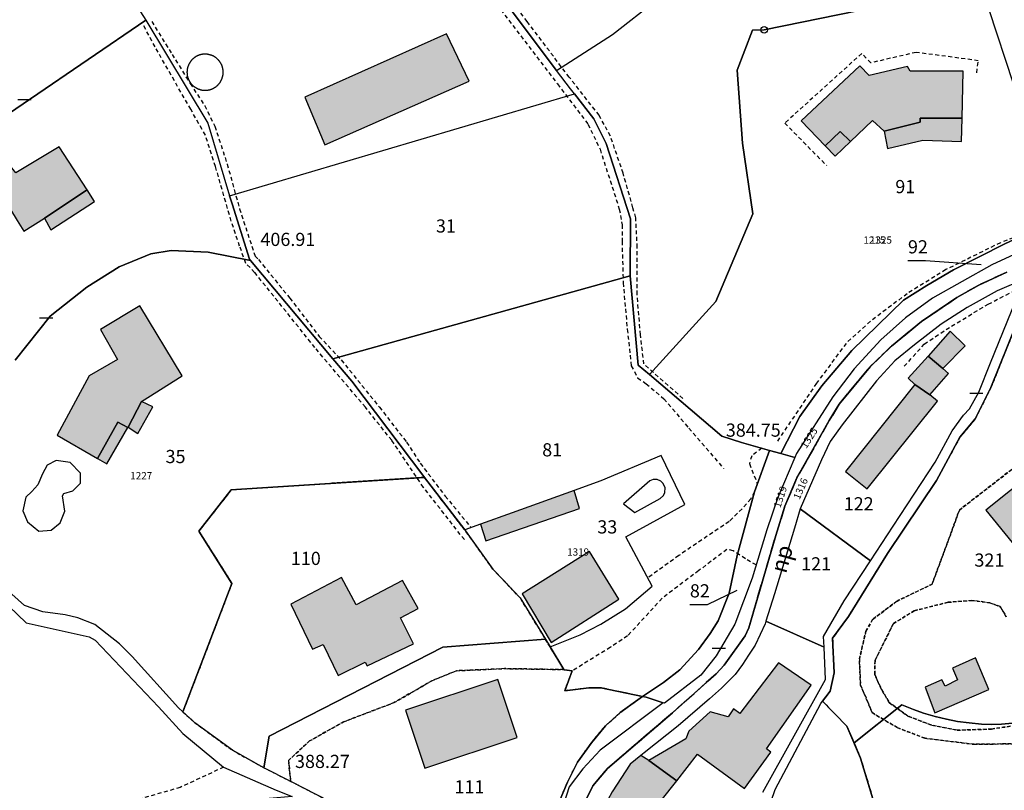
# Model space of a CAD drawing. Units: metres. Extents: x 1042002 to 1044954, y 6302650 to 6305686.
# Drawn here: x 1042878 to 1043027, y 6305119 to 6305236 of the extents above; entities that cross this region are included whole.
import ezdxf
from ezdxf.enums import TextEntityAlignment as Align

# ---------------------------------------------------------------- set-up
doc = ezdxf.new("R2010")
doc.units = ezdxf.units.M
for name, pattern in [('TOPO1', [1, 0.6, -0.4]), ('TOPO2', [2.4, 2, -0.4]), ('TOPO4', [0.8, 0.5, -0.3])]:
    doc.linetypes.add(name, pattern=pattern)
doc.layers.get('0').update_dxf_attribs({"color": 255, "linetype": 'CONTINUOUS'})
for name, color, linetype in [('ig_cad_bati_dur', 152, 'CONTINUOUS'), ('ig_cad_bati_dur_hach', 24, 'CONTINUOUS'), ('ig_cad_bati_leger', 215, 'CONTINUOUS'), ('ig_cad_bati_leger_hach', 243, 'CONTINUOUS'), ('ig_cad_borne', 230, 'CONTINUOUS'), ('ig_cad_cote_alti', 37, 'CONTINUOUS'), ('ig_cad_detail_lineaire', 252, 'TOPO1'), ('ig_cad_fleche_de_rattachement', 3, 'CONTINUOUS'), ('ig_cad_lieudit', 7, 'ByLayer'), ('ig_cad_mitoyennete', 230, 'CONTINUOUS'), ('ig_cad_nom_voie', 8, 'CONTINUOUS'), ('ig_cad_numero_voie', 40, 'CONTINUOUS'), ('ig_cad_parcel', 3, 'CONTINUOUS'), ('ig_cad_parcel_num', 3, 'CONTINUOUS'), ('ig_cad_piscine_etang_bassin', 4, 'CONTINUOUS'), ('ig_cad_section', 20, 'TOPO2'), ('ig_cad_sfisc', 2, 'TOPO4')]:
    doc.layers.add(name, color=color, linetype=linetype)
doc.styles.add('Times New Roman', font='times.ttf')

# ---------------------------------------------------------------- blocks, each defined once
blk = doc.blocks.new('BORNE')
at = {"linetype": 'Continuous'}
blk.add_circle((0, 0), 0.5, dxfattribs=at)
blk = doc.blocks.new('MUR_NON_MIT')
blk.add_line((-1, 0.5), (1, 0.5))

msp = doc.modelspace()

# ---------------------------------------------------------------- hatches: boundary and pattern name
at = {"layer": 'ig_cad_bati_dur_hach'}
for points in [[(1042942.38, 6305234.01), (1042920.87, 6305224.4), (1042923.92, 6305217.19), (1042945.81, 6305226.82)], [(1043020.64, 6305221.24), (1043020.8, 6305228.36), (1043012.75, 6305228.35), (1043012.35, 6305229.05), (1043006.52, 6305227.68), (1043005.14, 6305229.16), (1042996.2, 6305220.82), (1042999.85, 6305217), (1043002.14, 6305219.17), (1043003.72, 6305217.67), (1043007.04, 6305220.88), (1043008.82, 6305219.26), (1043014.26, 6305220.59), (1043014.27, 6305221.22)], [(1042887.8, 6305210.31), (1042883.56, 6305216.88), (1042876.99, 6305212.91), (1042876.19, 6305213.93), (1042869.42, 6305209.73), (1042870.02, 6305208.52), (1042862.91, 6305204.31), (1042866.29, 6305198.97), (1042873.94, 6305203.67), (1042872.85, 6305205.43), (1042876.16, 6305207.35), (1042877.2, 6305205.66), (1042878.19, 6305204.04), (1042881.32, 6305206.01)], [(1042889.37, 6305169.54), (1042892.48, 6305175.06), (1042893.99, 6305174.23), (1042894.02, 6305174.27), (1042896.05, 6305178.19), (1042902.25, 6305182.08), (1042895.8, 6305192.72), (1042889.84, 6305189.12), (1042892.42, 6305184.55), (1042888.11, 6305182.08), (1042883.24, 6305173.09)], [(1043013.48, 6305180.77), (1043002.97, 6305167.55), (1043006.26, 6305164.93), (1043016.91, 6305178.25), (1043015.75, 6305179.17)], [(1043035.75, 6305170.82), (1043024.25, 6305161.69), (1043031.14, 6305153.24), (1043042.55, 6305162.58)], [(1042968.51, 6305148.18), (1042964.09, 6305155.39), (1042953.86, 6305148.98), (1042958.27, 6305141.6)], [(1042937.34, 6305141.35), (1042935.39, 6305145.34), (1042938.05, 6305146.72), (1042935.69, 6305150.97), (1042928.65, 6305147.28), (1042926.42, 6305151.46), (1042918.75, 6305147.41), (1042922.04, 6305140.56), (1042923.65, 6305141.27), (1042925.9, 6305136.55), (1042930.04, 6305138.58), (1042930.34, 6305138.01)], [(1042977.33, 6305120.59), (1042980.5, 6305124.6), (1042987.62, 6305119.4), (1042991.61, 6305124.93), (1042990.96, 6305125.43), (1042997.73, 6305135.12), (1042992.75, 6305138.5), (1042986.9, 6305130.8), (1042985.95, 6305131.49), (1042985.11, 6305130.31), (1042982.39, 6305131.04), (1042979.14, 6305128.13), (1042978.72, 6305126.94), (1042973.11, 6305123.64)], [(1042936.15, 6305131.32), (1042939.08, 6305122.5), (1042953.09, 6305127.15), (1042950.15, 6305135.98)]]:
    msp.add_hatch(color=256, dxfattribs=at).paths.add_polyline_path(points)
at = {"layer": 'ig_cad_bati_leger_hach'}
for points in [[(1043020.64, 6305221.24), (1043014.27, 6305221.22), (1043014.26, 6305220.59), (1043008.82, 6305219.26), (1043009.3, 6305216.62), (1043014.71, 6305217.86), (1043020.55, 6305217.66)], [(1042999.85, 6305217), (1043001.38, 6305215.42), (1043003.72, 6305217.67), (1043002.14, 6305219.17)], [(1042887.8, 6305210.31), (1042881.32, 6305206.01), (1042882.28, 6305204.26), (1042888.95, 6305208.55)], [(1043015.48, 6305185.09), (1043017.71, 6305183.19), (1043021.13, 6305186.63), (1043018.86, 6305188.87)], [(1043015.48, 6305185.09), (1043012.48, 6305181.74), (1043013.48, 6305180.77), (1043015.75, 6305179.17), (1043018.58, 6305182.44), (1043017.71, 6305183.19)], [(1042896.05, 6305178.19), (1042894.02, 6305174.27), (1042895.52, 6305173.32), (1042897.76, 6305177.37)], [(1042889.37, 6305169.54), (1042890.79, 6305168.72), (1042893.99, 6305174.23), (1042892.48, 6305175.06)], [(1042947.54, 6305159.55), (1042948.34, 6305157), (1042962.57, 6305161.92), (1042961.77, 6305164.67), (1042952.33, 6305161.29)], [(1043024.69, 6305134.43), (1043022.66, 6305139.27), (1043019.21, 6305137.68), (1043019.94, 6305135.93), (1043018.06, 6305134.93), (1043017.59, 6305135.91), (1043015.05, 6305134.77), (1043016.53, 6305130.91)], [(1042966.08, 6305108.82), (1042970.97, 6305107.72), (1042972.6, 6305114.61), (1042977.33, 6305120.59), (1042973.11, 6305123.64), (1042971.87, 6305124.4), (1042970.26, 6305123.1), (1042967.52, 6305118.87), (1042966.85, 6305117.66), (1042966.27, 6305115.24), (1042965.88, 6305113.28), (1042965.86, 6305111.67), (1042965.95, 6305109.24)]]:
    msp.add_hatch(color=256, dxfattribs=at).paths.add_polyline_path(points)

# ---------------------------------------------------------------- linework, layer by layer
at = {"layer": 'ig_cad_bati_dur'}
for points in [[(1042942.38, 6305234.01), (1042920.87, 6305224.4), (1042923.92, 6305217.19), (1042945.81, 6305226.82)], [(1043020.64, 6305221.24), (1043020.8, 6305228.36), (1043012.75, 6305228.35), (1043012.35, 6305229.05), (1043006.52, 6305227.68), (1043005.14, 6305229.16), (1042996.2, 6305220.82), (1042999.85, 6305217), (1043002.14, 6305219.17), (1043003.72, 6305217.67), (1043007.04, 6305220.88), (1043008.82, 6305219.26), (1043014.26, 6305220.59), (1043014.27, 6305221.22)], [(1042887.8, 6305210.31), (1042883.56, 6305216.88), (1042876.99, 6305212.91), (1042876.19, 6305213.93), (1042869.42, 6305209.73), (1042870.02, 6305208.52), (1042862.91, 6305204.31), (1042866.29, 6305198.97), (1042873.94, 6305203.67), (1042872.85, 6305205.43), (1042876.16, 6305207.35), (1042877.2, 6305205.66), (1042878.19, 6305204.04), (1042881.32, 6305206.01)], [(1042889.37, 6305169.54), (1042892.48, 6305175.06), (1042893.99, 6305174.23), (1042894.02, 6305174.27), (1042896.05, 6305178.19), (1042902.25, 6305182.08), (1042895.8, 6305192.72), (1042889.84, 6305189.12), (1042892.42, 6305184.55), (1042888.11, 6305182.08), (1042883.24, 6305173.09)], [(1043013.48, 6305180.77), (1043002.97, 6305167.55), (1043006.26, 6305164.93), (1043016.91, 6305178.25), (1043015.75, 6305179.17)], [(1043035.75, 6305170.82), (1043024.25, 6305161.69), (1043031.14, 6305153.24), (1043042.55, 6305162.58)], [(1042968.51, 6305148.18), (1042964.09, 6305155.39), (1042953.86, 6305148.98), (1042958.27, 6305141.6)], [(1042937.34, 6305141.35), (1042935.39, 6305145.34), (1042938.05, 6305146.72), (1042935.69, 6305150.97), (1042928.65, 6305147.28), (1042926.42, 6305151.46), (1042918.75, 6305147.41), (1042922.04, 6305140.56), (1042923.65, 6305141.27), (1042925.9, 6305136.55), (1042930.04, 6305138.58), (1042930.34, 6305138.01)], [(1042977.33, 6305120.59), (1042980.5, 6305124.6), (1042987.62, 6305119.4), (1042991.61, 6305124.93), (1042990.96, 6305125.43), (1042997.73, 6305135.12), (1042992.75, 6305138.5), (1042986.9, 6305130.8), (1042985.95, 6305131.49), (1042985.11, 6305130.31), (1042982.39, 6305131.04), (1042979.14, 6305128.13), (1042978.72, 6305126.94), (1042973.11, 6305123.64)], [(1042936.15, 6305131.32), (1042939.08, 6305122.5), (1042953.09, 6305127.15), (1042950.15, 6305135.98)]]:
    msp.add_lwpolyline(points, close=True, dxfattribs=at)
at = {"layer": 'ig_cad_bati_leger'}
for points in [[(1043020.64, 6305221.24), (1043014.27, 6305221.22), (1043014.26, 6305220.59), (1043008.82, 6305219.26), (1043009.3, 6305216.62), (1043014.71, 6305217.86), (1043020.55, 6305217.66)], [(1042999.85, 6305217), (1043001.38, 6305215.42), (1043003.72, 6305217.67), (1043002.14, 6305219.17)], [(1042887.8, 6305210.31), (1042881.32, 6305206.01), (1042882.28, 6305204.26), (1042888.95, 6305208.55)], [(1043015.48, 6305185.09), (1043017.71, 6305183.19), (1043021.13, 6305186.63), (1043018.86, 6305188.87)], [(1043015.48, 6305185.09), (1043012.48, 6305181.74), (1043013.48, 6305180.77), (1043015.75, 6305179.17), (1043018.58, 6305182.44), (1043017.71, 6305183.19)], [(1042896.05, 6305178.19), (1042894.02, 6305174.27), (1042895.52, 6305173.32), (1042897.76, 6305177.37)], [(1042889.37, 6305169.54), (1042890.79, 6305168.72), (1042893.99, 6305174.23), (1042892.48, 6305175.06)], [(1042947.54, 6305159.55), (1042948.34, 6305157), (1042962.57, 6305161.92), (1042961.77, 6305164.67), (1042952.33, 6305161.29)], [(1043024.69, 6305134.43), (1043022.66, 6305139.27), (1043019.21, 6305137.68), (1043019.94, 6305135.93), (1043018.06, 6305134.93), (1043017.59, 6305135.91), (1043015.05, 6305134.77), (1043016.53, 6305130.91)], [(1042966.08, 6305108.82), (1042970.97, 6305107.72), (1042972.6, 6305114.61), (1042977.33, 6305120.59), (1042973.11, 6305123.64), (1042971.87, 6305124.4), (1042970.26, 6305123.1), (1042967.52, 6305118.87), (1042966.85, 6305117.66), (1042966.27, 6305115.24), (1042965.88, 6305113.28), (1042965.86, 6305111.67), (1042965.95, 6305109.24)]]:
    msp.add_lwpolyline(points, close=True, dxfattribs=at)
at = {"layer": 'ig_cad_detail_lineaire'}
for points in [[(1042938.1, 6305274.55), (1042937.77, 6305272.82), (1042936.77, 6305270.21), (1042936.38, 6305267.44), (1042936.69, 6305264.95), (1042938.29, 6305259.72), (1042941.39, 6305252.32), (1042944.73, 6305246.54), (1042950, 6305238.47), (1042959.22, 6305226.41), (1042963.85, 6305220.31), (1042965.68, 6305216.49), (1042968.61, 6305207.42), (1042969.03, 6305205.02), (1042969.02, 6305202.52), (1042969.19, 6305196.22), (1042969.81, 6305189.17), (1042970.43, 6305183.62), (1042971.39, 6305181.76), (1042972.7, 6305180.88), (1042975.39, 6305178.59), (1042979.16, 6305174.11), (1042984.45, 6305168.01)], [(1042978.27, 6305178.63), (1042972.33, 6305183.88), (1042971.82, 6305188.33), (1042971.31, 6305194.42), (1042971.34, 6305201.58), (1042971.1, 6305206.09), (1042970.68, 6305207.61), (1042969.19, 6305212.84), (1042967.26, 6305218.5), (1042965.54, 6305221.66), (1042961.01, 6305227.44), (1042954.6, 6305235.89), (1042950.4, 6305241.47), (1042946.52, 6305247.13), (1042943.18, 6305253.23), (1042941.36, 6305256.94), (1042939.87, 6305261.4), (1042938.38, 6305265.97), (1042938.4, 6305268.68), (1042940.06, 6305274.58)], [(1042945.08, 6305157.2), (1042938.88, 6305165.14), (1042934.06, 6305172.29), (1042930.05, 6305177.3), (1042922.38, 6305186.38), (1042913.24, 6305197.8), (1042911.9, 6305199.16), (1042910.96, 6305201.77), (1042909.68, 6305205.59), (1042907.3, 6305213.86), (1042905.76, 6305218.64), (1042903.53, 6305222.56), (1042898.12, 6305232.05), (1042896.15, 6305235.74)], [(1042897.62, 6305235.88), (1042900.71, 6305230.91), (1042903.46, 6305226.46), (1042905.66, 6305223.11), (1042907.21, 6305219.98), (1042909.08, 6305214.23), (1042910.95, 6305207.46), (1042913.3, 6305200.28), (1042913.82, 6305199.75), (1042918.56, 6305193.9), (1042923.04, 6305188.07), (1042926.4, 6305184.49), (1042932.18, 6305177.33), (1042936.31, 6305172.02), (1042938.39, 6305168.79), (1042942.18, 6305163.82), (1042946.11, 6305159.02)], [(1043022.87, 6305228.12), (1043023.11, 6305229.95), (1043013.66, 6305231.21), (1043006.8, 6305229.62), (1043005.41, 6305231.04), (1042993.72, 6305220.46), (1043000.1, 6305214.01)], [(1043032.16, 6305204.47), (1043026.47, 6305202.3), (1043018.19, 6305198.21), (1043012.31, 6305194.56), (1043006.73, 6305190.36), (1043003.03, 6305187.01), (1042998.54, 6305180.95), (1042992.4, 6305171.86)], [(1043011.87, 6305183.53), (1043014.91, 6305186.9), (1043019.02, 6305189.63), (1043024.62, 6305192.97), (1043029.65, 6305195.55)], [(1042990.25, 6305171.07), (1042988.71, 6305169.94), (1042988.37, 6305168.74), (1042989.55, 6305165.7)], [(1042989.14, 6305164.44), (1042988.55, 6305163.41), (1042987.24, 6305161.9), (1042985.28, 6305159.96), (1042977.64, 6305154.79), (1042972.93, 6305151.37)], [(1042989.38, 6305153.35), (1042987.74, 6305154.3), (1042985.9, 6305155.51), (1042984.93, 6305155.72), (1042980.67, 6305152.49), (1042975.1, 6305148.29), (1042969.85, 6305142.57), (1042967.25, 6305140.85), (1042961.47, 6305137.27)], [(1042908.53, 6305122.65), (1042901.93, 6305119.56), (1042892.35, 6305116.81), (1042873.78, 6305112.98), (1042865.06, 6305111.34), (1042853.67, 6305111.26), (1042841.57, 6305111.19), (1042835.11, 6305111.09), (1042831.19, 6305111.68), (1042825.99, 6305112.56), (1042823.88, 6305112.42), (1042821.49, 6305112.02), (1042820.78, 6305112.58), (1042820.22, 6305113.56), (1042820.66, 6305114.83)]]:
    msp.add_lwpolyline(points, dxfattribs=at)
at = {"layer": 'ig_cad_fleche_de_rattachement'}
for points in [[(1043023.54, 6305198.93), (1043015.09, 6305199.53), (1043012.43, 6305199.55)], [(1042986.44, 6305149.49), (1042981.96, 6305147.28), (1042979.31, 6305147.3)]]:
    msp.add_lwpolyline(points, dxfattribs=at)
at = {"layer": 'ig_cad_lieudit'}
for points in [[(1043027.44, 6305197.85), (1043023.18, 6305195.86), (1043019.85, 6305193.96), (1043014.5, 6305190.32), (1043009.92, 6305186.6), (1043006.68, 6305183.46), (1043001.99, 6305177.78), (1043000.48, 6305175.29), (1042995.58, 6305166.57), (1042993.75, 6305162.29), (1042992.36, 6305157.82), (1042988.25, 6305143.79), (1042987.72, 6305142.57), (1042984.51, 6305138.14), (1042983.31, 6305136.83), (1042976.68, 6305130.91), (1042966.79, 6305122.44), (1042964.61, 6305119.82), (1042962.92, 6305116.39)], [(1042962.92, 6305116.39), (1042964.61, 6305119.82), (1042966.79, 6305122.44), (1042976.68, 6305130.91), (1042983.31, 6305136.83), (1042984.51, 6305138.14), (1042987.72, 6305142.57), (1042988.25, 6305143.79), (1042992.36, 6305157.82), (1042993.75, 6305162.29), (1042995.58, 6305166.57), (1043000.48, 6305175.29), (1043001.99, 6305177.78), (1043006.68, 6305183.46), (1043009.92, 6305186.6), (1043014.5, 6305190.32), (1043019.85, 6305193.96), (1043023.18, 6305195.86), (1043027.44, 6305197.85)], [(1043030.28, 6305193.35), (1043025.02, 6305180.29), (1043022.65, 6305175.55), (1043020.33, 6305172.77), (1043016.74, 6305166.19), (1043009.31, 6305155.11), (1043003.38, 6305145.55), (1043000.98, 6305142.23), (1043001.21, 6305136.99), (1043000.63, 6305134.2), (1042999.47, 6305132.66), (1043003.14, 6305128.89), (1043005.24, 6305124), (1043008.13, 6305114.49), (1043010.83, 6305108.16), (1043015.74, 6305102.69), (1043026.94, 6305095.5), (1043027.76, 6305095.13)], [(1043027.76, 6305095.13), (1043026.94, 6305095.5), (1043015.74, 6305102.69), (1043010.83, 6305108.16), (1043008.13, 6305114.49), (1043005.24, 6305124), (1043003.14, 6305128.89), (1042999.47, 6305132.66), (1043000.63, 6305134.2), (1043001.21, 6305136.99), (1043000.98, 6305142.23), (1043003.38, 6305145.55), (1043009.31, 6305155.11), (1043016.74, 6305166.19), (1043020.33, 6305172.77), (1043022.65, 6305175.55), (1043025.02, 6305180.29), (1043030.28, 6305193.35)]]:
    msp.add_lwpolyline(points, dxfattribs=at)
at = {"layer": 'ig_cad_parcel'}
for points in [[(1042896.72, 6305236.12), (1042861.63, 6305212.18), (1042861.6, 6305212.21), (1042836.15, 6305248.25), (1042851.61, 6305260.42), (1042858.5, 6305251.42), (1042877.08, 6305263.96), (1042882.88, 6305256.2), (1042893.2, 6305241.69)], [(1043035.21, 6305205.92), (1043034.65, 6305205.63), (1043027.15, 6305202.15), (1043019.36, 6305198.17), (1043015.28, 6305195.82), (1043011.74, 6305193.56), (1043003.89, 6305185.92), (1042999.33, 6305180.56), (1042995.99, 6305175.91), (1042993.11, 6305170.27), (1042991.42, 6305170.74), (1042987.17, 6305171.95), (1042984.17, 6305172.9), (1042973.17, 6305182.27), (1042983.27, 6305193.37), (1042988.88, 6305206.68), (1042987.33, 6305217.4), (1042986.52, 6305228.49), (1042988.81, 6305234.58), (1042990.59, 6305234.65), (1043021.67, 6305241.01), (1043023.47, 6305241.45), (1043029.61, 6305222.8), (1043034.73, 6305207.15)], [(1042970.23, 6305197.29), (1042925.12, 6305184.67), (1042912.6, 6305199.62), (1042912.47, 6305199.78), (1042909.81, 6305208.23), (1042909.44, 6305209.41), (1042961.79, 6305224.9), (1042964.74, 6305221.1), (1042966.62, 6305217.37), (1042970.31, 6305205.91)], [(1043036.09, 6305203.62), (1043033.8, 6305202.53), (1043029.87, 6305201.11), (1043025.16, 6305198.96), (1043016.16, 6305193.87), (1043012.04, 6305190.91), (1043008.31, 6305187.56), (1043004.26, 6305183.14), (1043001.02, 6305178.91), (1042995.5, 6305170.29), (1042995.24, 6305169.66), (1042993.11, 6305170.27), (1042995.99, 6305175.91), (1042999.33, 6305180.56), (1043003.89, 6305185.92), (1043011.74, 6305193.56), (1043015.28, 6305195.82), (1043019.36, 6305198.17), (1043027.15, 6305202.15), (1043034.65, 6305205.63), (1043035.21, 6305205.92)], [(1042973.17, 6305182.27), (1042984.17, 6305172.9), (1042987.17, 6305171.95), (1042991.42, 6305170.74), (1042989.14, 6305164.44), (1042986.5, 6305154.78), (1042985.3, 6305149.05), (1042983.59, 6305144.86), (1042982.39, 6305142.95), (1042980.65, 6305140.52), (1042977.82, 6305137.41), (1042975.33, 6305135.48), (1042972.15, 6305133.37), (1042965.79, 6305134.7), (1042963.97, 6305134.67), (1042960.32, 6305134.26), (1042961.47, 6305137.27), (1042960.23, 6305137.41), (1042960.19, 6305137.46), (1042958.09, 6305140.94), (1042962.67, 6305142.74), (1042965.8, 6305144.38), (1042969.55, 6305146.71), (1042973.59, 6305150.15), (1042969.58, 6305157.63), (1042978.56, 6305162.54), (1042974.95, 6305169.97), (1042965.8, 6305166.11), (1042961.77, 6305164.67), (1042952.33, 6305161.29), (1042947.54, 6305159.55), (1042945.13, 6305158.67), (1042939.02, 6305166.66), (1042938.92, 6305166.79), (1042927.98, 6305181.27), (1042925.12, 6305184.67), (1042970.23, 6305197.29), (1042971.49, 6305183.7)], [(1042996.06, 6305161.9), (1043006.76, 6305154), (1043010.2, 6305159.24), (1043016.57, 6305168.95), (1043019.15, 6305173.71), (1043020.85, 6305176.13), (1043021.77, 6305177.09), (1043023.18, 6305179.58), (1043024.98, 6305184.04), (1043030.13, 6305196.74), (1043025.99, 6305194.98), (1043021.43, 6305192.47), (1043017.46, 6305189.91), (1043013.41, 6305186.77), (1043010.43, 6305184.38), (1043007.64, 6305181.3), (1043002.45, 6305174.65), (1043000.62, 6305172.13), (1042999.29, 6305169.33)], [(1042958.09, 6305140.94), (1042962.67, 6305142.74), (1042965.8, 6305144.38), (1042969.55, 6305146.71), (1042973.59, 6305150.15), (1042969.58, 6305157.63), (1042978.56, 6305162.54), (1042974.95, 6305169.97), (1042965.8, 6305166.11), (1042961.77, 6305164.67), (1042952.33, 6305161.29), (1042947.54, 6305159.55), (1042945.13, 6305158.67), (1042945.6, 6305158.05), (1042949.4, 6305152.74), (1042953.56, 6305148.36), (1042957.4, 6305142.06)], [(1042995.24, 6305169.66), (1042992.65, 6305163.6), (1042991.01, 6305158.67), (1042988.76, 6305151.34), (1042986.16, 6305144.37), (1042983.29, 6305139.53), (1042980.99, 6305136.62), (1042975.46, 6305132.36), (1042975.29, 6305132.41), (1042972.69, 6305133.25), (1042972.15, 6305133.37), (1042975.33, 6305135.48), (1042977.82, 6305137.41), (1042980.65, 6305140.52), (1042982.39, 6305142.95), (1042983.59, 6305144.86), (1042985.3, 6305149.05), (1042986.5, 6305154.78), (1042989.14, 6305164.44), (1042991.42, 6305170.74), (1042993.11, 6305170.27)], [(1042914.63, 6305122.56), (1042909.88, 6305125.2), (1042904.17, 6305129.4), (1042902.35, 6305131.04), (1042909.79, 6305150.56), (1042904.77, 6305158.49), (1042909.7, 6305164.77), (1042939.02, 6305166.66), (1042945.13, 6305158.67), (1042945.6, 6305158.05), (1042949.4, 6305152.74), (1042953.56, 6305148.36), (1042957.4, 6305142.06), (1042941.79, 6305140.87), (1042915.44, 6305127.34)], [(1042990.86, 6305144.8), (1042999.71, 6305140.88), (1042999.63, 6305142.51), (1043002.73, 6305147.9), (1043006.76, 6305154), (1042996.06, 6305161.9), (1042995.2, 6305158.95), (1042992.18, 6305148.98)]]:
    msp.add_lwpolyline(points, close=True, dxfattribs=at)
for points in [[(1043023.47, 6305241.45), (1043029.61, 6305222.8), (1043034.73, 6305207.15), (1043035.21, 6305205.92), (1043037.26, 6305206.96), (1043041.18, 6305209.49), (1043044.58, 6305212.62), (1043049.68, 6305218.56), (1043051.2, 6305220.8), (1043055.53, 6305229.25), (1043063.5, 6305244.21)], [(1042893.2, 6305241.69), (1042896.72, 6305236.12), (1042906.12, 6305220.44), (1042909.44, 6305209.41), (1042961.79, 6305224.9), (1042961.21, 6305225.66), (1042959.09, 6305228.47), (1042950.8, 6305239.47)], [(1043021.67, 6305241.01), (1042990.59, 6305234.65), (1042988.81, 6305234.58), (1042986.52, 6305228.49), (1042987.33, 6305217.4), (1042988.88, 6305206.68), (1042983.27, 6305193.37), (1042973.17, 6305182.27), (1042971.49, 6305183.7), (1042970.23, 6305197.29), (1042970.31, 6305205.91), (1042966.62, 6305217.37), (1042964.74, 6305221.1), (1042961.79, 6305224.9), (1042961.21, 6305225.66), (1042959.09, 6305228.47), (1042967.57, 6305233.9), (1042974.31, 6305239.23)], [(1042950.8, 6305239.47), (1042959.09, 6305228.47), (1042967.57, 6305233.9), (1042974.31, 6305239.23)], [(1042861.63, 6305212.18), (1042896.72, 6305236.12), (1042906.12, 6305220.44), (1042909.44, 6305209.41), (1042909.81, 6305208.23), (1042912.47, 6305199.78), (1042912.6, 6305199.62), (1042906.2, 6305200.87), (1042900.57, 6305201.14), (1042897.49, 6305200.63), (1042892.65, 6305198.64), (1042887.76, 6305195.54), (1042882.21, 6305191.15), (1042876.9, 6305184.44)], [(1042876.9, 6305184.44), (1042882.21, 6305191.15), (1042887.76, 6305195.54), (1042892.65, 6305198.64), (1042897.49, 6305200.63), (1042900.57, 6305201.14), (1042906.2, 6305200.87), (1042912.6, 6305199.62), (1042925.12, 6305184.67), (1042927.98, 6305181.27), (1042938.92, 6305166.79), (1042939.02, 6305166.66), (1042909.7, 6305164.77), (1042904.77, 6305158.49), (1042909.79, 6305150.56), (1042902.35, 6305131.04), (1042901.69, 6305131.64), (1042894.63, 6305139.43), (1042892.7, 6305141.35), (1042889, 6305144.29), (1042886.42, 6305145.34), (1042884.47, 6305145.79), (1042881.09, 6305146.21), (1042878.28, 6305147.21), (1042876.38, 6305148.9)], [(1043028.29, 6305129.31), (1043026.65, 6305129.15), (1043025.08, 6305129.11), (1043023.58, 6305129.18), (1043021.7, 6305129.35), (1043019.95, 6305129.6), (1043018.27, 6305129.92), (1043016.57, 6305130.33), (1043014.81, 6305130.85), (1043013.27, 6305131.4), (1043011.49, 6305132.13), (1043004.24, 6305126.33), (1043003.14, 6305128.89), (1042999.47, 6305132.66), (1043000.63, 6305134.2), (1043001.21, 6305136.99), (1043000.98, 6305142.23), (1043003.38, 6305145.55), (1043009.31, 6305155.11), (1043016.74, 6305166.19), (1043020.33, 6305172.77), (1043022.65, 6305175.55), (1043025.02, 6305180.29), (1043030.28, 6305193.35)], [(1042873.25, 6305149.65), (1042878.53, 6305144.54), (1042888.13, 6305142.46), (1042889.03, 6305141.95), (1042898.63, 6305131.8), (1042902.36, 6305127.75), (1042908.53, 6305122.65), (1042916.49, 6305119.16), (1042918.94, 6305118.17), (1042907.29, 6305117.18), (1042900.02, 6305114.71), (1042896.37, 6305113.31), (1042891.82, 6305111.57), (1042891.44, 6305111.48), (1042884.91, 6305109.94), (1042873.26, 6305107.58)], [(1042990.38, 6305118.85), (1042999.92, 6305135.94), (1042999.71, 6305140.88), (1042990.86, 6305144.8), (1042990.73, 6305144.39), (1042989.25, 6305141.16), (1042988.24, 6305139.63), (1042987.32, 6305138.26), (1042986.2, 6305136.72), (1042984.13, 6305134.63), (1042982.3, 6305133.01), (1042977.52, 6305128.93), (1042972.37, 6305124.81), (1042971.87, 6305124.4), (1042970.26, 6305123.1), (1042967.52, 6305118.87)], [(1042926.63, 6305116.42), (1042918.73, 6305120.48), (1042914.63, 6305122.56), (1042915.44, 6305127.34), (1042941.79, 6305140.87), (1042957.4, 6305142.06), (1042958.09, 6305140.94), (1042960.19, 6305137.46), (1042960.23, 6305137.41), (1042961.47, 6305137.27), (1042960.32, 6305134.26), (1042963.97, 6305134.67), (1042965.79, 6305134.7), (1042972.15, 6305133.37), (1042971.43, 6305132.88), (1042968.73, 6305130.92), (1042966.5, 6305128.92), (1042964.37, 6305126.36), (1042962.28, 6305123.42), (1042960.75, 6305120.38), (1042959.49, 6305117.36)], [(1042959.49, 6305117.36), (1042960.75, 6305120.38), (1042962.28, 6305123.42), (1042964.37, 6305126.36), (1042966.5, 6305128.92), (1042968.73, 6305130.92), (1042971.43, 6305132.88), (1042972.15, 6305133.37), (1042972.69, 6305133.25), (1042975.29, 6305132.41), (1042965.7, 6305125.22), (1042963.05, 6305122.41), (1042960.99, 6305119.65), (1042960.14, 6305116.97)], [(1043007.78, 6305042.67), (1043003.81, 6305054.36), (1043000.94, 6305060.58), (1042999.39, 6305063.37), (1042991.43, 6305072.58), (1042990.48, 6305075.17), (1042990.08, 6305076.67), (1042989.75, 6305079.08), (1042989.82, 6305085.39), (1042990.65, 6305105.59), (1042991.08, 6305114.68), (1042991.66, 6305117.49), (1042992.26, 6305119.26), (1042999.21, 6305132.32), (1042999.47, 6305132.66), (1043003.14, 6305128.89), (1043004.24, 6305126.33), (1043005.24, 6305124), (1043008.13, 6305114.49), (1043010.83, 6305108.16), (1043015.74, 6305102.69), (1043026.94, 6305095.5), (1043027.76, 6305095.13)], [(1043027.76, 6305095.13), (1043026.94, 6305095.5), (1043015.74, 6305102.69), (1043010.83, 6305108.16), (1043008.13, 6305114.49), (1043005.24, 6305124), (1043004.24, 6305126.33), (1043011.49, 6305132.13), (1043013.27, 6305131.4), (1043014.81, 6305130.85), (1043016.57, 6305130.33), (1043018.27, 6305129.92), (1043019.95, 6305129.6), (1043021.7, 6305129.35), (1043023.58, 6305129.18), (1043025.08, 6305129.11), (1043026.65, 6305129.15), (1043028.29, 6305129.31)]]:
    msp.add_lwpolyline(points, dxfattribs=at)
at = {"layer": 'ig_cad_piscine_etang_bassin'}
for points in [[(1042908.46, 6305228.19), (1042908.46, 6305228.24), (1042908.46, 6305228.28), (1042908.46, 6305228.33), (1042908.46, 6305228.38), (1042908.45, 6305228.43), (1042908.45, 6305228.47), (1042908.44, 6305228.52), (1042908.44, 6305228.57), (1042908.43, 6305228.62), (1042908.42, 6305228.66), (1042908.41, 6305228.71), (1042908.4, 6305228.76), (1042908.39, 6305228.81), (1042908.38, 6305228.85), (1042908.37, 6305228.9), (1042908.36, 6305228.94), (1042908.34, 6305228.99), (1042908.34, 6305229.04), (1042908.33, 6305229.08), (1042908.31, 6305229.13), (1042908.29, 6305229.17), (1042908.27, 6305229.22), (1042908.26, 6305229.26), (1042908.24, 6305229.3), (1042908.22, 6305229.35), (1042908.2, 6305229.39), (1042908.18, 6305229.43), (1042908.15, 6305229.48), (1042908.13, 6305229.52), (1042908.11, 6305229.56), (1042908.08, 6305229.6), (1042908.06, 6305229.64), (1042908.03, 6305229.68), (1042908.01, 6305229.72), (1042907.98, 6305229.76), (1042907.95, 6305229.8), (1042907.92, 6305229.84), (1042907.89, 6305229.88), (1042907.86, 6305229.92), (1042907.83, 6305229.95), (1042907.8, 6305229.99), (1042907.77, 6305230.02), (1042907.74, 6305230.06), (1042907.7, 6305230.09), (1042907.67, 6305230.13), (1042907.64, 6305230.15), (1042907.6, 6305230.19), (1042907.57, 6305230.22), (1042907.54, 6305230.25), (1042907.5, 6305230.29), (1042907.47, 6305230.32), (1042907.43, 6305230.35), (1042907.39, 6305230.38), (1042907.35, 6305230.41), (1042907.31, 6305230.44), (1042907.27, 6305230.46), (1042907.23, 6305230.49), (1042907.19, 6305230.52), (1042907.15, 6305230.54), (1042907.11, 6305230.57), (1042907.07, 6305230.59), (1042907.03, 6305230.61), (1042906.99, 6305230.63), (1042906.94, 6305230.66), (1042906.9, 6305230.68), (1042906.86, 6305230.7), (1042906.81, 6305230.72), (1042906.77, 6305230.73), (1042906.72, 6305230.75), (1042906.68, 6305230.77), (1042906.63, 6305230.78), (1042906.59, 6305230.8), (1042906.54, 6305230.81), (1042906.49, 6305230.83), (1042906.44, 6305230.84), (1042906.39, 6305230.85), (1042906.35, 6305230.86), (1042906.3, 6305230.87), (1042906.25, 6305230.89), (1042906.21, 6305230.9), (1042906.16, 6305230.91), (1042906.11, 6305230.92), (1042906.06, 6305230.92), (1042906.02, 6305230.93), (1042905.97, 6305230.93), (1042905.92, 6305230.94), (1042905.87, 6305230.94), (1042905.82, 6305230.94), (1042905.78, 6305230.94), (1042905.73, 6305230.94), (1042905.68, 6305230.94), (1042905.63, 6305230.94), (1042905.59, 6305230.94), (1042905.54, 6305230.94), (1042905.49, 6305230.93), (1042905.44, 6305230.93), (1042905.39, 6305230.92), (1042905.35, 6305230.92), (1042905.3, 6305230.91), (1042905.25, 6305230.9), (1042905.21, 6305230.89), (1042905.16, 6305230.88), (1042905.11, 6305230.87), (1042905.06, 6305230.87), (1042905.02, 6305230.86), (1042904.97, 6305230.85), (1042904.93, 6305230.83), (1042904.88, 6305230.82), (1042904.84, 6305230.8), (1042904.79, 6305230.79), (1042904.75, 6305230.77), (1042904.7, 6305230.75), (1042904.66, 6305230.74), (1042904.61, 6305230.72), (1042904.57, 6305230.7), (1042904.53, 6305230.68), (1042904.48, 6305230.65), (1042904.44, 6305230.63), (1042904.4, 6305230.61), (1042904.36, 6305230.59), (1042904.33, 6305230.56), (1042904.28, 6305230.54), (1042904.24, 6305230.51), (1042904.2, 6305230.48), (1042904.16, 6305230.46), (1042904.13, 6305230.43), (1042904.09, 6305230.4), (1042904.05, 6305230.37), (1042904.01, 6305230.34), (1042903.97, 6305230.31), (1042903.94, 6305230.28), (1042903.89, 6305230.25), (1042903.86, 6305230.22), (1042903.82, 6305230.19), (1042903.79, 6305230.16), (1042903.75, 6305230.12), (1042903.72, 6305230.09), (1042903.69, 6305230.05), (1042903.66, 6305230.02), (1042903.63, 6305229.98), (1042903.6, 6305229.95), (1042903.57, 6305229.91), (1042903.54, 6305229.87), (1042903.51, 6305229.83), (1042903.48, 6305229.79), (1042903.45, 6305229.75), (1042903.43, 6305229.71), (1042903.4, 6305229.67), (1042903.38, 6305229.63), (1042903.35, 6305229.58), (1042903.33, 6305229.54), (1042903.3, 6305229.5), (1042903.28, 6305229.45), (1042903.26, 6305229.41), (1042903.24, 6305229.37), (1042903.22, 6305229.32), (1042903.2, 6305229.28), (1042903.18, 6305229.24), (1042903.17, 6305229.19), (1042903.15, 6305229.15), (1042903.13, 6305229.1), (1042903.12, 6305229.06), (1042903.09, 6305229.01), (1042903.08, 6305228.96), (1042903.07, 6305228.92), (1042903.06, 6305228.87), (1042903.04, 6305228.83), (1042903.03, 6305228.78), (1042903.02, 6305228.73), (1042903.02, 6305228.68), (1042903.01, 6305228.64), (1042903, 6305228.59), (1042902.99, 6305228.54), (1042902.99, 6305228.49), (1042902.98, 6305228.45), (1042902.98, 6305228.4), (1042902.98, 6305228.35), (1042902.98, 6305228.3), (1042902.97, 6305228.26), (1042902.97, 6305228.21), (1042902.97, 6305228.16), (1042902.98, 6305228.11), (1042902.98, 6305228.06), (1042902.98, 6305228.02), (1042902.98, 6305227.97), (1042902.99, 6305227.92), (1042902.99, 6305227.87), (1042903, 6305227.83), (1042903, 6305227.78), (1042903.01, 6305227.73), (1042903.01, 6305227.68), (1042903.02, 6305227.64), (1042903.03, 6305227.59), (1042903.05, 6305227.54), (1042903.06, 6305227.5), (1042903.07, 6305227.45), (1042903.08, 6305227.41), (1042903.1, 6305227.36), (1042903.11, 6305227.31), (1042903.13, 6305227.27), (1042903.15, 6305227.22), (1042903.16, 6305227.18), (1042903.18, 6305227.13), (1042903.2, 6305227.09), (1042903.22, 6305227.05), (1042903.24, 6305227), (1042903.26, 6305226.96), (1042903.28, 6305226.92), (1042903.31, 6305226.88), (1042903.33, 6305226.83), (1042903.36, 6305226.79), (1042903.38, 6305226.75), (1042903.41, 6305226.71), (1042903.43, 6305226.67), (1042903.46, 6305226.63), (1042903.49, 6305226.59), (1042903.51, 6305226.56), (1042903.54, 6305226.52), (1042903.57, 6305226.48), (1042903.6, 6305226.44), (1042903.63, 6305226.41), (1042903.66, 6305226.37), (1042903.69, 6305226.34), (1042903.72, 6305226.3), (1042903.76, 6305226.28), (1042903.79, 6305226.24), (1042903.83, 6305226.2), (1042903.86, 6305226.17), (1042903.91, 6305226.14), (1042903.94, 6305226.1), (1042903.98, 6305226.07), (1042904.02, 6305226.04), (1042904.06, 6305226.02), (1042904.1, 6305225.99), (1042904.13, 6305225.96), (1042904.17, 6305225.93), (1042904.21, 6305225.91), (1042904.25, 6305225.88), (1042904.3, 6305225.85), (1042904.34, 6305225.83), (1042904.38, 6305225.81), (1042904.42, 6305225.78), (1042904.46, 6305225.76), (1042904.51, 6305225.74), (1042904.55, 6305225.72), (1042904.59, 6305225.7), (1042904.64, 6305225.68), (1042904.68, 6305225.66), (1042904.73, 6305225.64), (1042904.77, 6305225.63), (1042904.82, 6305225.61), (1042904.86, 6305225.6), (1042904.91, 6305225.58), (1042904.95, 6305225.57), (1042905, 6305225.56), (1042905.04, 6305225.54), (1042905.09, 6305225.52), (1042905.14, 6305225.51), (1042905.19, 6305225.5), (1042905.23, 6305225.49), (1042905.28, 6305225.49), (1042905.33, 6305225.48), (1042905.37, 6305225.47), (1042905.42, 6305225.47), (1042905.47, 6305225.46), (1042905.52, 6305225.46), (1042905.57, 6305225.46), (1042905.61, 6305225.45), (1042905.66, 6305225.45), (1042905.71, 6305225.45), (1042905.76, 6305225.45), (1042905.8, 6305225.45), (1042905.85, 6305225.46), (1042905.9, 6305225.46), (1042905.95, 6305225.46), (1042906, 6305225.47), (1042906.04, 6305225.47), (1042906.09, 6305225.48), (1042906.14, 6305225.49), (1042906.19, 6305225.49), (1042906.23, 6305225.5), (1042906.28, 6305225.51), (1042906.33, 6305225.51), (1042906.37, 6305225.52), (1042906.42, 6305225.54), (1042906.47, 6305225.55), (1042906.51, 6305225.56), (1042906.56, 6305225.58), (1042906.6, 6305225.59), (1042906.65, 6305225.61), (1042906.69, 6305225.62), (1042906.74, 6305225.64), (1042906.78, 6305225.66), (1042906.83, 6305225.68), (1042906.87, 6305225.7), (1042906.91, 6305225.72), (1042906.96, 6305225.74), (1042907, 6305225.76), (1042907.04, 6305225.79), (1042907.08, 6305225.81), (1042907.12, 6305225.83), (1042907.16, 6305225.86), (1042907.2, 6305225.89), (1042907.24, 6305225.91), (1042907.28, 6305225.94), (1042907.32, 6305225.97), (1042907.36, 6305226), (1042907.4, 6305226.02), (1042907.44, 6305226.05), (1042907.47, 6305226.08), (1042907.51, 6305226.12), (1042907.55, 6305226.14), (1042907.58, 6305226.17), (1042907.62, 6305226.2), (1042907.65, 6305226.24), (1042907.68, 6305226.27), (1042907.72, 6305226.31), (1042907.75, 6305226.34), (1042907.78, 6305226.38), (1042907.81, 6305226.41), (1042907.84, 6305226.45), (1042907.87, 6305226.49), (1042907.9, 6305226.53), (1042907.94, 6305226.56), (1042907.97, 6305226.6), (1042907.99, 6305226.64), (1042908.01, 6305226.68), (1042908.04, 6305226.73), (1042908.06, 6305226.77), (1042908.09, 6305226.81), (1042908.11, 6305226.86), (1042908.13, 6305226.9), (1042908.16, 6305226.94), (1042908.18, 6305226.98), (1042908.2, 6305227.03), (1042908.22, 6305227.07), (1042908.24, 6305227.11), (1042908.25, 6305227.16), (1042908.27, 6305227.2), (1042908.29, 6305227.25), (1042908.31, 6305227.29), (1042908.32, 6305227.34), (1042908.33, 6305227.39), (1042908.35, 6305227.43), (1042908.36, 6305227.48), (1042908.37, 6305227.52), (1042908.38, 6305227.57), (1042908.39, 6305227.62), (1042908.4, 6305227.66), (1042908.41, 6305227.71), (1042908.42, 6305227.76), (1042908.44, 6305227.81), (1042908.44, 6305227.85), (1042908.45, 6305227.9), (1042908.45, 6305227.95), (1042908.46, 6305228), (1042908.46, 6305228.04), (1042908.46, 6305228.09), (1042908.46, 6305228.14)], [(1042884.29, 6305164.23), (1042885.63, 6305164.63), (1042886.78, 6305165.79), (1042886.79, 6305167.31), (1042885.23, 6305168.93), (1042883.11, 6305169.21), (1042881.76, 6305168.51), (1042881.01, 6305167.18), (1042880.31, 6305165.53), (1042879.42, 6305164.53), (1042878.51, 6305163.63), (1042878.07, 6305161.55), (1042878.76, 6305159.9), (1042880.46, 6305158.51), (1042882.37, 6305158.64), (1042883.72, 6305159.74), (1042884.4, 6305161.51), (1042884.08, 6305163.86)], [(1042969.26, 6305162.66), (1042970.97, 6305161.33), (1042974.79, 6305163.45), (1042975.3, 6305163.89), (1042975.54, 6305164.34), (1042975.58, 6305165.08), (1042975.29, 6305165.73), (1042974.91, 6305166.09), (1042974.33, 6305166.32), (1042973.76, 6305166.32), (1042973.24, 6305166.11)]]:
    msp.add_lwpolyline(points, close=True, dxfattribs=at)
at = {"layer": 'ig_cad_section'}
for points in [[(1043027.44, 6305197.85), (1043023.18, 6305195.86), (1043019.85, 6305193.96), (1043014.5, 6305190.32), (1043009.92, 6305186.6), (1043006.68, 6305183.46), (1043001.99, 6305177.78), (1043000.48, 6305175.29), (1042995.58, 6305166.57), (1042993.75, 6305162.29), (1042992.36, 6305157.82), (1042988.25, 6305143.79), (1042987.72, 6305142.57), (1042984.51, 6305138.14), (1042983.31, 6305136.83), (1042976.68, 6305130.91), (1042966.79, 6305122.44), (1042964.61, 6305119.82), (1042962.92, 6305116.39)], [(1042962.92, 6305116.39), (1042964.61, 6305119.82), (1042966.79, 6305122.44), (1042976.68, 6305130.91), (1042983.31, 6305136.83), (1042984.51, 6305138.14), (1042987.72, 6305142.57), (1042988.25, 6305143.79), (1042992.36, 6305157.82), (1042993.75, 6305162.29), (1042995.58, 6305166.57), (1043000.48, 6305175.29), (1043001.99, 6305177.78), (1043006.68, 6305183.46), (1043009.92, 6305186.6), (1043014.5, 6305190.32), (1043019.85, 6305193.96), (1043023.18, 6305195.86), (1043027.44, 6305197.85)]]:
    msp.add_lwpolyline(points, dxfattribs=at)
at = {"layer": 'ig_cad_sfisc'}
for points in [[(1043030.28, 6305193.35), (1043025.02, 6305180.29), (1043022.65, 6305175.55), (1043020.33, 6305172.77), (1043016.74, 6305166.19), (1043009.31, 6305155.11), (1043003.38, 6305145.55), (1043000.98, 6305142.23), (1043001.21, 6305136.99), (1043000.63, 6305134.2), (1042999.47, 6305132.66), (1043003.14, 6305128.89), (1043005.24, 6305124), (1043008.13, 6305114.49), (1043010.83, 6305108.16), (1043015.74, 6305102.69), (1043026.94, 6305095.5), (1043027.76, 6305095.13)], [(1043028.87, 6305126.2), (1043022.46, 6305126.11), (1043015.02, 6305127.03), (1043010.79, 6305128.65), (1043007.01, 6305130.92), (1043006.3, 6305132.62), (1043005.22, 6305135.09), (1043005.06, 6305139.09), (1043006.05, 6305143.3), (1043007.07, 6305145.08), (1043010.77, 6305147.87), (1043016.1, 6305150.44), (1043020.25, 6305161.7), (1043040.77, 6305177.63)], [(1043040.77, 6305177.63), (1043020.25, 6305161.7), (1043016.1, 6305150.44), (1043010.77, 6305147.87), (1043007.07, 6305145.08), (1043006.05, 6305143.3), (1043005.06, 6305139.09), (1043005.22, 6305135.09), (1043006.3, 6305132.62), (1043007.01, 6305130.92), (1043010.79, 6305128.65), (1043015.02, 6305127.03), (1043022.46, 6305126.11), (1043028.87, 6305126.2)], [(1043029.56, 6305129.11), (1043025.09, 6305128.42), (1043019.9, 6305128.26), (1043016.07, 6305129), (1043012.42, 6305130.4), (1043009.65, 6305132.41), (1043008.41, 6305134.45), (1043007.39, 6305136.71), (1043007.43, 6305138.86), (1043010.22, 6305144.45), (1043013.38, 6305146.4), (1043018.52, 6305147.68), (1043022.12, 6305147.97), (1043024.84, 6305147.61), (1043026.45, 6305147.02), (1043027.35, 6305145.5)], [(1043027.35, 6305145.5), (1043026.45, 6305147.02), (1043024.84, 6305147.61), (1043022.12, 6305147.97), (1043018.52, 6305147.68), (1043013.38, 6305146.4), (1043010.22, 6305144.45), (1043007.43, 6305138.86), (1043007.39, 6305136.71), (1043008.41, 6305134.45), (1043009.65, 6305132.41), (1043012.42, 6305130.4), (1043016.07, 6305129), (1043019.9, 6305128.26), (1043025.09, 6305128.42), (1043029.56, 6305129.11)], [(1042959.49, 6305117.36), (1042960.75, 6305120.38), (1042962.28, 6305123.42), (1042964.37, 6305126.36), (1042966.5, 6305128.92), (1042968.73, 6305130.92), (1042971.43, 6305132.88), (1042972.15, 6305133.37), (1042965.79, 6305134.7), (1042963.97, 6305134.67), (1042960.32, 6305134.26), (1042961.47, 6305137.27), (1042960.23, 6305137.41), (1042960.19, 6305137.46), (1042951.2, 6305137.61), (1042943.89, 6305137.28), (1042940.13, 6305135.76), (1042934.4, 6305132.44), (1042926.71, 6305129.51), (1042921.59, 6305126.62), (1042918.38, 6305123.67), (1042918.73, 6305120.48), (1042926.63, 6305116.42)]]:
    msp.add_lwpolyline(points, dxfattribs=at)
msp.add_lwpolyline([(1042939.02, 6305166.66), (1042909.7, 6305164.77), (1042904.77, 6305158.49), (1042909.79, 6305150.56), (1042902.35, 6305131.04), (1042904.17, 6305129.4), (1042909.88, 6305125.2), (1042914.63, 6305122.56), (1042918.73, 6305120.48), (1042918.38, 6305123.67), (1042921.59, 6305126.62), (1042926.71, 6305129.51), (1042934.4, 6305132.44), (1042940.13, 6305135.76), (1042943.89, 6305137.28), (1042951.2, 6305137.61), (1042960.19, 6305137.46), (1042958.09, 6305140.94), (1042953.56, 6305148.36), (1042949.4, 6305152.74), (1042945.6, 6305158.05), (1042945.13, 6305158.67)], close=True, dxfattribs=at)

# ---------------------------------------------------------------- block references
at = {"layer": 'ig_cad_borne'}
msp.add_blockref('BORNE', (1042990.59, 6305234.65), dxfattribs=at)
at = {"layer": 'ig_cad_mitoyennete'}
for p in [(1042878.31, 6305223.57), (1042881.6, 6305190.37), (1043022.81, 6305178.94), (1042983.71, 6305140.24)]:
    msp.add_blockref('MUR_NON_MIT', p, dxfattribs=at)

# ---------------------------------------------------------------- texts
at = {"layer": 'ig_cad_cote_alti', "style": 'Times New Roman'}
for s, p in [('406.91', (1042914.12, 6305201.18)), ('384.75', (1042984.78, 6305172.21)), ('388.27', (1042919.37, 6305121.89))]:
    msp.add_text(s, height=2, dxfattribs=at).set_placement(p, align=Align.BOTTOM_LEFT)
at = {"layer": 'ig_cad_nom_voie', "style": 'Times New Roman'}
msp.add_text('du', height=2.5, rotation=254.5, dxfattribs=at).set_placement((1042992.5, 6305156.68), align=Align.BOTTOM_LEFT)
msp.add_text('du', height=2.5, rotation=254.5, dxfattribs=at).set_placement((1042992.5, 6305156.68), align=Align.BOTTOM_LEFT)
at = {"layer": 'ig_cad_numero_voie', "style": 'Times New Roman'}
for s, p in [('1215', (1043005.67, 6305201.81)), ('1325', (1043006.67, 6305201.81)), ('1227', (1042894.36, 6305166.02)), ('1319', (1042960.69, 6305154.43))]:
    msp.add_text(s, height=1.1, dxfattribs=at).set_placement(p, align=Align.BOTTOM_LEFT)
for s, rotation, p in [('1325', 57.7, (1042997.29, 6305170.76)), ('1316', 66.7, (1042996.29, 6305163.06)), ('1319', 71.9, (1042993.39, 6305161.84))]:
    msp.add_text(s, height=1.1, rotation=rotation, dxfattribs=at).set_placement(p, align=Align.BOTTOM_LEFT)
at = {"layer": 'ig_cad_parcel_num', "style": 'Times New Roman'}
for s, p in [('91', (1043010.51, 6305209.2)), ('31', (1042940.77, 6305203.22)), ('92', (1043012.43, 6305200.05)), ('81', (1042956.9, 6305169.22)), ('35', (1042899.72, 6305168.2)), ('122', (1043002.68, 6305161.02)), ('33', (1042965.27, 6305157.51)), ('110', (1042918.74, 6305152.73)), ('121', (1042996.21, 6305151.9)), ('321', (1043022.52, 6305152.47)), ('82', (1042979.32, 6305147.8)), ('111', (1042943.57, 6305118.02))]:
    msp.add_text(s, height=2, dxfattribs=at).set_placement(p, align=Align.BOTTOM_LEFT)

doc.saveas('drawing.dxf')
